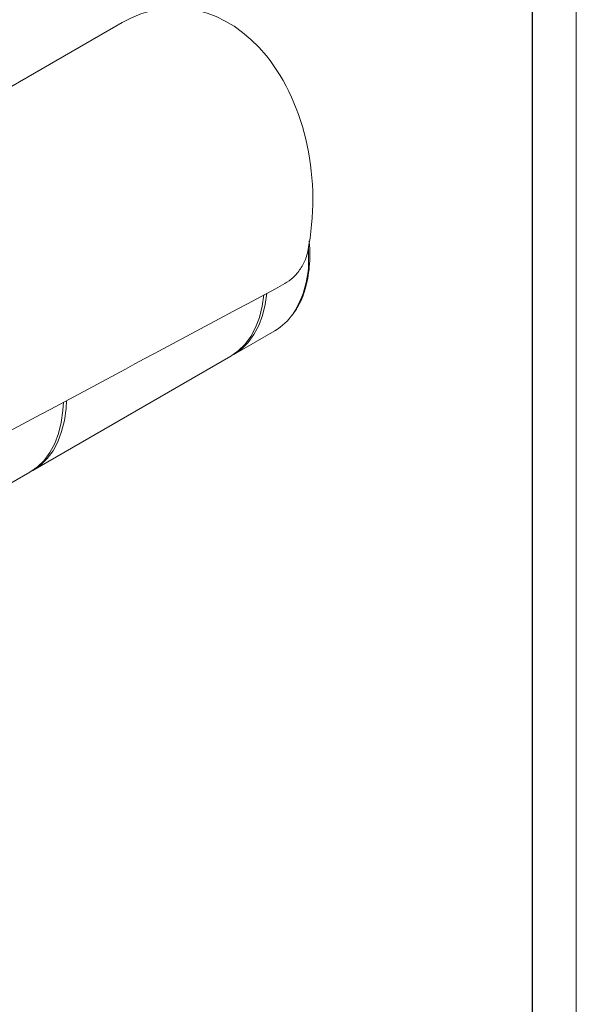
# Paper-space layout 'w_ sunshield' of a CAD drawing. Units: millimetres. Extents: x 0 to 1189, y 0 to 841.
# Drawn here: x 1063 to 1189, y 309 to 531 of the extents above; entities that cross this region are included whole.
import ezdxf

# ---------------------------------------------------------------- set-up
doc = ezdxf.new("R2010")
doc.units = ezdxf.units.MM

psp = doc.layouts.new('w_ sunshield')

# ---------------------------------------------------------------- linework, layer by layer
at = {"color": 7, "linetype": 'Continuous', "lineweight": 0}
psp.add_line((1188.829, 0), (1188.9, 840.9), dxfattribs=at)
at = {"color": 7, "linetype": 'Continuous', "lineweight": 30}
psp.add_line((1179, 10), (1179, 821), dxfattribs=at)
at = {"color": 7, "linetype": 'Continuous', "lineweight": 15}
for p, q in [((1086.287, 530.196), (988.777, 473.904)), ((1111.525, 455.278), (1120.788, 460.626)), ((1066.129, 429.072), (1110.818, 454.87)), ((1020.874, 402.947), (1065.422, 428.663))]:
    psp.add_line(p, q, dxfattribs=at)
at = {"color": 8, "linetype": 'Continuous', "lineweight": 15}
psp.add_line((1128.401, 477.452), (1128.359, 479.191), dxfattribs=at)
at = {"color": 7, "linetype": 'Continuous', "lineweight": 15, "flags": 128}
for points in [[(1118.294, 468.702), (1117.931, 466.13), (1117.312, 463.631), (1116.453, 461.354), (1115.362, 459.322), (1114.051, 457.553), (1112.532, 456.064), (1110.82, 454.871), (1110.818, 454.87)], [(1111.168, 455.08), (1111.527, 455.279), (1113.239, 456.472), (1114.758, 457.961), (1116.069, 459.73), (1117.16, 461.763), (1118.019, 464.039), (1118.639, 466.538), (1118.998, 469.08)], [(1073.725, 444.835), (1073.616, 443.028), (1073.242, 440.331), (1072.623, 437.833), (1071.764, 435.556), (1070.673, 433.523), (1069.362, 431.754), (1067.843, 430.266), (1066.13, 429.072), (1065.772, 428.873)], [(1073.019, 444.458), (1072.909, 442.62), (1072.535, 439.923), (1071.916, 437.424), (1071.056, 435.148), (1069.966, 433.115), (1068.655, 431.346), (1067.136, 429.858), (1065.423, 428.664), (1065.422, 428.663)]]:
    psp.add_lwpolyline(points, dxfattribs=at)
at = {"color": 8, "linetype": 'Continuous', "lineweight": 15}
psp.add_arc((1106.227, 476.431), 22.197, 327.30007, 2.63601, dxfattribs=at)
at = {"color": 7, "linetype": 'Continuous', "lineweight": 15}
psp.add_arc((1114.28, 471.785), 12.918, 300.25162, 325.34433, dxfattribs=at)
for major_axis, ratio, start_param, end_param in [((0.288, 43.54), 0.7174169, 4.4505833, 6.6812477), ((825.537, 442.681), 0.0301917, 4.6443653, 4.7263733)]:
    psp.add_ellipse((1098.13, 489.979), major_axis=major_axis, ratio=ratio, start_param=start_param, end_param=end_param, dxfattribs=at)
for points, knots in [([(1125.089, 464.651), (1125.356, 465.028), (1126.037, 465.988), (1126.9, 467.791), (1127.697, 470.011), (1128.266, 472.438), (1128.618, 475.052), (1128.709, 477.39), (1128.683, 479.345), (1128.588, 480.374), (1128.541, 480.885)], [0, 0, 0, 0, 0.0949845, 0.2425552, 0.3910367, 0.5402474, 0.68994, 0.842803, 0.921933, 1, 1, 1, 1]), ([(1123.038, 471.248), (1123.676, 471.662), (1124.953, 472.492), (1126.654, 474.552), (1127.763, 476.647), (1128.101, 478.005), (1128.227, 478.51)], [0, 0, 0, 0, 0.2784535, 0.5569174, 0.8349655, 1, 1, 1, 1])]:
    psp.add_open_spline(points, degree=3, knots=knots, dxfattribs=at)

doc.saveas('drawing.dxf')
